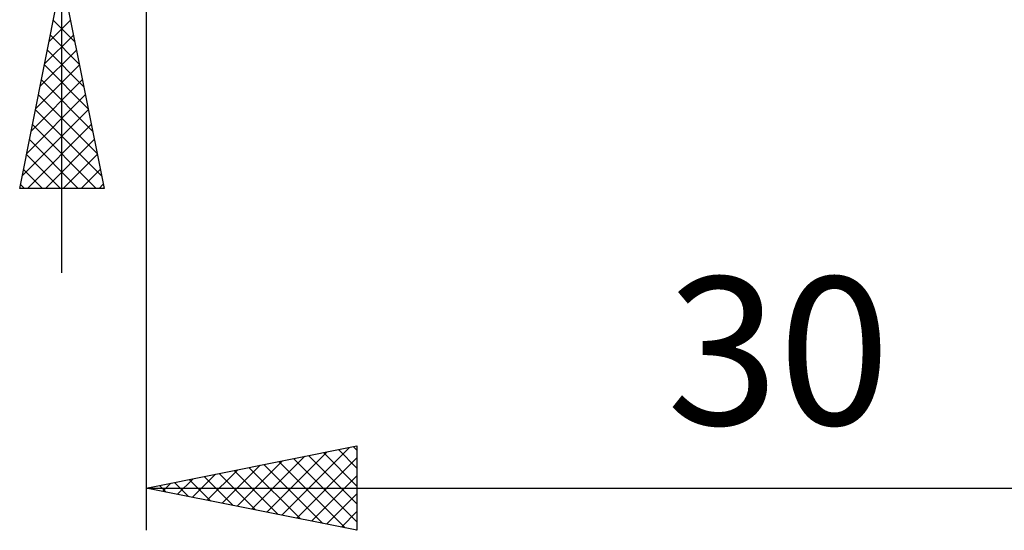
# Model space of a CAD drawing. Units: millimetres. Extents: x -75 to 89, y -61 to 61.
# Drawn here: x 6 to 29, y -16 to -4 of the extents above; entities that cross this region are included whole.
import ezdxf
from ezdxf.enums import TextEntityAlignment as Align

# ---------------------------------------------------------------- set-up
doc = ezdxf.new("R2010")
doc.units = ezdxf.units.MM
doc.header["$LTSCALE"] = 7.15
doc.layers.add('2', color=7, linetype='CONTINUOUS')
doc.styles.get("Standard").update_dxf_attribs({"font": 'Monospac821 BT'})

msp = doc.modelspace()

# ---------------------------------------------------------------- linework, layer by layer
at = {"layer": '2', "color": 7, "linetype": 'CONTINUOUS', "lineweight": 25}
for p, q in [((7, -9.9), (7, 22.325)), ((6, -7.9), (7, -2.9)), ((7, -2.9), (8, -7.9)), ((9, -3), (9, -16)), ((6.696, -4.419), (7.203, -3.913)), ((6.797, -3.914), (7.304, -4.42)), ((6.59, -4.95), (7.273, -4.266)), ((6.727, -4.267), (7.41, -4.951)), ((6.484, -5.48), (7.344, -4.62)), ((6.656, -4.621), (7.516, -5.481)), ((6.378, -6.01), (7.415, -4.974)), ((6.585, -4.974), (7.622, -6.011)), ((6.272, -6.541), (7.485, -5.327)), ((6.514, -5.328), (7.728, -6.542)), ((6.166, -7.071), (7.556, -5.681)), ((6.444, -5.681), (7.834, -7.072)), ((6.06, -7.601), (7.627, -6.034)), ((6.373, -6.035), (7.94, -7.602)), ((6.185, -7.9), (7.698, -6.388)), ((6.302, -6.388), (7.814, -7.9)), ((6.232, -6.742), (7.39, -7.9)), ((6.61, -7.9), (7.768, -6.741)), ((6.161, -7.096), (6.965, -7.9)), ((7.034, -7.9), (7.839, -7.095)), ((6.09, -7.449), (6.541, -7.9)), ((7.458, -7.9), (7.91, -7.448)), ((8, -7.9), (6, -7.9)), ((6.019, -7.803), (6.117, -7.9)), ((7.882, -7.9), (7.98, -7.802)), ((9, -15), (14, -14)), ((14, -14), (14, -16)), ((11.51, -15.502), (12.765, -14.247)), ((11.864, -15.573), (13.295, -14.141)), ((12.217, -15.643), (13.826, -14.035)), ((12.853, -14.229), (14, -15.377)), ((13.206, -14.159), (14, -14.952)), ((13.56, -14.088), (14, -14.528)), ((13.913, -14.017), (14, -14.104)), ((10.803, -15.361), (11.704, -14.459)), ((11.156, -15.431), (12.235, -14.353)), ((11.792, -14.442), (13.188, -15.838)), ((12.146, -14.371), (13.719, -15.944)), ((12.499, -14.3), (14, -15.801)), ((12.571, -15.714), (14, -14.285)), ((10.096, -15.219), (10.644, -14.671)), ((10.449, -15.29), (11.174, -14.565)), ((10.731, -14.654), (11.597, -15.519)), ((11.085, -14.583), (12.128, -15.626)), ((11.439, -14.512), (12.658, -15.732)), ((12.924, -15.785), (14, -14.709)), ((9.317, -14.937), (9.476, -15.095)), ((9.389, -15.078), (9.583, -14.883)), ((9.671, -14.866), (10.006, -15.201)), ((9.742, -15.148), (10.113, -14.777)), ((10.024, -14.795), (10.537, -15.307)), ((10.378, -14.724), (11.067, -15.413)), ((9, -15), (39, -15)), ((14, -16), (9, -15)), ((9.035, -15.007), (9.053, -14.989)), ((13.278, -15.856), (14, -15.133)), ((13.631, -15.926), (14, -15.558)), ((13.985, -15.997), (14, -15.982))]:
    msp.add_line(p, q, dxfattribs=at)

# ---------------------------------------------------------------- texts
msp.add_text('30', height=3.5, dxfattribs=at).set_placement((24, -13.5), align=Align.CENTER)

doc.saveas('drawing.dxf')
